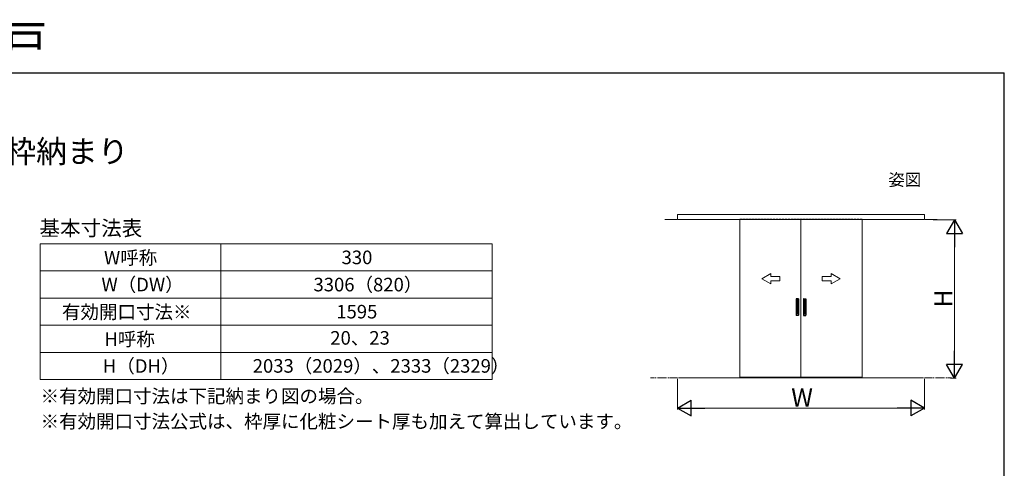
# Model space of a CAD drawing. Extents: x 105 to 1155, y 126 to 1691.
# Drawn here: x 501 to 1155, y 1394 to 1691 of the extents above; entities that cross this region are included whole.
import ezdxf

# ---------------------------------------------------------------- set-up
doc = ezdxf.new("R2010")
doc.units = 0
for name, pattern in [('YCENTER_1', [13, 10, -1, 1, -1]), ('YDIVIDE_1', [15, 10, -1, 1, -1, 1, -1]), ('YDOT_1', [2, 1, -1]), ('YHIDDEN_1', [4, 3, -1])]:
    doc.linetypes.add(name, pattern=pattern)
for name, color, linetype, lineweight in [('TABLE1', 255, 'CONTINUOUS', 13), ('USER1', 3, 'CONTINUOUS', 13), ('YKK_A1', 4, 'CONTINUOUS', 30), ('YKK_D', 6, 'CONTINUOUS', 13), ('YKK_ZWAK', 7, 'CONTINUOUS', 30), ('ZBLA', 9, 'CONTINUOUS', 13)]:
    doc.layers.add(name, color=color, linetype=linetype, lineweight=lineweight)
doc.styles.add('text-b', font='txt')

msp = doc.modelspace()

# ---------------------------------------------------------------- linework, layer by layer
at = {"layer": 'TABLE1'}
for p, q in [((514.93, 1542.51), (814.93, 1542.51)), ((514.93, 1542.51), (514.93, 1452.51)), ((634.93, 1542.51), (634.93, 1452.51)), ((814.93, 1542.51), (814.93, 1452.51)), ((514.93, 1524.51), (814.93, 1524.51)), ((514.93, 1506.51), (814.93, 1506.51)), ((514.93, 1488.51), (814.93, 1488.51)), ((514.93, 1470.51), (814.93, 1470.51)), ((514.93, 1452.51), (814.93, 1452.51))]:
    msp.add_line(p, q, dxfattribs=at)
at = {"layer": 'YKK_A1', "linetype": 'Continuous', "lineweight": 13, "ltscale": 0.5}
for p, q in [((937.53, 1558.64), (929.62, 1558.64)), ((937.53, 1558.64), (929.62, 1558.64)), ((938.06, 1558.64), (938.06, 1561.89)), ((938.06, 1558.64), (938.06, 1561.89)), ((1101.96, 1561.89), (938.06, 1561.89)), ((938.06, 1558.64), (1021.76, 1558.64)), ((938.06, 1558.64), (1021.76, 1558.64)), ((979.31, 1558.84), (979.31, 1454.54)), ((979.31, 1558.84), (980.06, 1558.84)), ((979.31, 1454.04), (979.31, 1558.84)), ((1101.96, 1558.64), (1018.26, 1558.64)), ((1101.96, 1558.64), (1018.26, 1558.64)), ((1020.01, 1454.04), (1020.01, 1558.84)), ((1060.71, 1558.84), (1059.96, 1558.84)), ((1060.71, 1558.84), (1060.71, 1454.54)), ((1060.71, 1454.04), (1060.71, 1558.84)), ((1101.96, 1558.64), (1101.96, 1561.89)), ((1101.96, 1558.64), (1101.96, 1561.89)), ((1102.49, 1558.64), (1110.4, 1558.64)), ((1102.49, 1558.64), (1110.4, 1558.64)), ((993.91, 1519.36), (999.91, 1522.82)), ((993.91, 1519.36), (999.91, 1522.82)), ((993.91, 1519.36), (999.91, 1515.9)), ((993.91, 1519.36), (999.91, 1515.9)), ((999.91, 1520.86), (999.91, 1522.82)), ((999.91, 1520.86), (999.91, 1522.82)), ((999.91, 1520.86), (1005.91, 1520.86)), ((999.91, 1520.86), (1005.91, 1520.86)), ((999.91, 1515.9), (999.91, 1517.86)), ((1005.91, 1517.86), (999.91, 1517.86)), ((999.91, 1515.9), (999.91, 1517.86)), ((1005.91, 1517.86), (999.91, 1517.86)), ((1005.91, 1520.86), (1005.91, 1517.86)), ((1005.91, 1520.86), (1005.91, 1517.86)), ((1034.11, 1520.86), (1034.11, 1517.86)), ((1040.11, 1520.86), (1034.11, 1520.86)), ((1034.11, 1520.86), (1034.11, 1517.86)), ((1040.11, 1520.86), (1034.11, 1520.86)), ((1034.11, 1517.86), (1040.11, 1517.86)), ((1034.11, 1517.86), (1040.11, 1517.86)), ((1046.11, 1519.36), (1040.11, 1522.82)), ((1040.11, 1520.86), (1040.11, 1522.82)), ((1046.11, 1519.36), (1040.11, 1522.82)), ((1040.11, 1520.86), (1040.11, 1522.82)), ((1046.11, 1519.36), (1040.11, 1515.9)), ((1046.11, 1519.36), (1040.11, 1515.9)), ((1040.11, 1515.9), (1040.11, 1517.86)), ((1040.11, 1515.9), (1040.11, 1517.86)), ((939.81, 1453.59), (939.81, 1453.74)), ((939.81, 1453.59), (939.81, 1453.74)), ((1020.01, 1453.59), (939.81, 1453.59)), ((1020.01, 1453.59), (939.81, 1453.59)), ((979.31, 1454.04), (1019.26, 1454.04)), ((1019.26, 1454.04), (980.56, 1454.04)), ((1019.26, 1454.04), (1019.99, 1454.04)), ((1020.01, 1454.04), (1019.26, 1454.04)), ((1020.01, 1454.04), (1020.76, 1454.04)), ((1020.01, 1453.59), (1100.21, 1453.59)), ((1020.01, 1453.59), (1100.21, 1453.59)), ((1020.76, 1454.04), (1020.02, 1454.04)), ((1020.76, 1454.04), (1059.46, 1454.04)), ((1060.71, 1454.04), (1020.76, 1454.04)), ((1100.21, 1453.59), (1100.21, 1453.74)), ((1100.21, 1453.59), (1100.21, 1453.74))]:
    msp.add_line(p, q, dxfattribs=at)
at = {"layer": 'YKK_A1', "linetype": 'YHIDDEN_1', "lineweight": 13, "ltscale": 0.5}
msp.add_line((1060.71, 1558.84), (979.31, 1558.84), dxfattribs=at)
at = {"layer": 'YKK_A1', "linetype": 'Continuous', "ltscale": 0.5}
for p, q in [((1016.76, 1505.99), (1016.76, 1495.09)), ((1018.21, 1506.04), (1016.81, 1506.04)), ((1017.01, 1504.99), (1017.01, 1496.09)), ((1017.96, 1505.04), (1017.06, 1505.04)), ((1017.4, 1505.7), (1017.37, 1505.7)), ((1017.37, 1505.7), (1017.4, 1505.66)), ((1017.37, 1505.6), (1017.37, 1505.64)), ((1017.4, 1505.6), (1017.37, 1505.6)), ((1017.39, 1505.66), (1017.4, 1505.66)), ((1017.43, 1505.66), (1017.4, 1505.7)), ((1017.4, 1505.64), (1017.4, 1505.6)), ((1017.43, 1505.64), (1017.4, 1505.64)), ((1017.49, 1505.59), (1017.4, 1505.59)), ((1017.4, 1505.48), (1017.45, 1505.48)), ((1017.42, 1505.56), (1017.45, 1505.56)), ((1017.42, 1505.51), (1017.45, 1505.51)), ((1017.43, 1505.7), (1017.43, 1505.66)), ((1017.45, 1505.7), (1017.43, 1505.7)), ((1017.43, 1505.64), (1017.43, 1505.6)), ((1017.45, 1505.6), (1017.43, 1505.6)), ((1017.45, 1505.7), (1017.45, 1505.6)), ((1017.45, 1505.44), (1017.45, 1505.56)), ((1017.45, 1505.51), (1017.45, 1505.48)), ((1017.49, 1505.44), (1017.45, 1505.44)), ((1017.49, 1505.7), (1017.46, 1505.7)), ((1017.46, 1505.7), (1017.49, 1505.66)), ((1017.46, 1505.6), (1017.46, 1505.64)), ((1017.49, 1505.6), (1017.46, 1505.6)), ((1017.48, 1505.66), (1017.49, 1505.66)), ((1017.52, 1505.66), (1017.49, 1505.7)), ((1017.52, 1505.64), (1017.49, 1505.64)), ((1017.49, 1505.64), (1017.49, 1505.6)), ((1017.49, 1505.44), (1017.49, 1505.59)), ((1017.51, 1505.44), (1017.51, 1505.55)), ((1017.51, 1505.44), (1017.61, 1505.44)), ((1017.54, 1505.7), (1017.52, 1505.7)), ((1017.52, 1505.7), (1017.52, 1505.66)), ((1017.52, 1505.64), (1017.52, 1505.6)), ((1017.54, 1505.6), (1017.52, 1505.6)), ((1017.57, 1505.7), (1017.54, 1505.7)), ((1017.54, 1505.7), (1017.54, 1505.6)), ((1017.54, 1505.7), (1017.58, 1505.64)), ((1017.55, 1505.55), (1017.55, 1505.47)), ((1017.59, 1505.47), (1017.55, 1505.47)), ((1017.56, 1505.56), (1017.59, 1505.56)), ((1017.56, 1505.5), (1017.56, 1505.53)), ((1017.57, 1505.7), (1017.6, 1505.66)), ((1017.58, 1505.6), (1017.58, 1505.64)), ((1017.61, 1505.6), (1017.58, 1505.6)), ((1017.62, 1505.7), (1017.6, 1505.66)), ((1017.6, 1505.55), (1017.6, 1505.54)), ((1017.64, 1505.54), (1017.6, 1505.54)), ((1017.6, 1505.49), (1017.6, 1505.48)), ((1017.65, 1505.7), (1017.61, 1505.64)), ((1017.61, 1505.6), (1017.61, 1505.64)), ((1017.65, 1505.7), (1017.62, 1505.7)), ((1017.64, 1505.56), (1017.64, 1505.54)), ((1018.01, 1504.99), (1018.01, 1496.09)), ((1018.26, 1505.99), (1018.26, 1495.09)), ((1021.76, 1505.99), (1021.76, 1495.09)), ((1021.81, 1506.04), (1023.21, 1506.04)), ((1022.01, 1504.99), (1022.01, 1496.09)), ((1022.06, 1505.04), (1022.96, 1505.04)), ((1022.37, 1505.7), (1022.41, 1505.64)), ((1022.37, 1505.7), (1022.4, 1505.7)), ((1022.38, 1505.56), (1022.38, 1505.54)), ((1022.38, 1505.54), (1022.42, 1505.54)), ((1022.4, 1505.7), (1022.42, 1505.66)), ((1022.41, 1505.6), (1022.41, 1505.64)), ((1022.41, 1505.6), (1022.43, 1505.6)), ((1022.41, 1505.49), (1022.41, 1505.48)), ((1022.51, 1505.44), (1022.41, 1505.44)), ((1022.44, 1505.7), (1022.42, 1505.66)), ((1022.42, 1505.55), (1022.42, 1505.54)), ((1022.42, 1505.47), (1022.47, 1505.47)), ((1022.47, 1505.7), (1022.43, 1505.64)), ((1022.43, 1505.6), (1022.43, 1505.64)), ((1022.46, 1505.56), (1022.43, 1505.56)), ((1022.44, 1505.7), (1022.47, 1505.7)), ((1022.46, 1505.5), (1022.46, 1505.53)), ((1022.47, 1505.7), (1022.47, 1505.6)), ((1022.47, 1505.7), (1022.5, 1505.7)), ((1022.47, 1505.6), (1022.5, 1505.6)), ((1022.47, 1505.55), (1022.47, 1505.47)), ((1022.5, 1505.7), (1022.5, 1505.66)), ((1022.5, 1505.66), (1022.53, 1505.7)), ((1022.5, 1505.64), (1022.53, 1505.64)), ((1022.5, 1505.64), (1022.5, 1505.6)), ((1022.51, 1505.44), (1022.51, 1505.55)), ((1022.52, 1505.44), (1022.52, 1505.59)), ((1022.52, 1505.59), (1022.61, 1505.59)), ((1022.52, 1505.44), (1022.56, 1505.44)), ((1022.53, 1505.7), (1022.55, 1505.7)), ((1022.55, 1505.7), (1022.53, 1505.66)), ((1022.53, 1505.66), (1022.53, 1505.66)), ((1022.53, 1505.64), (1022.53, 1505.6)), ((1022.53, 1505.6), (1022.55, 1505.6)), ((1022.55, 1505.6), (1022.55, 1505.64)), ((1022.56, 1505.7), (1022.59, 1505.7)), ((1022.56, 1505.7), (1022.56, 1505.6)), ((1022.56, 1505.6), (1022.59, 1505.6)), ((1022.56, 1505.44), (1022.56, 1505.56)), ((1022.6, 1505.56), (1022.56, 1505.56)), ((1022.57, 1505.51), (1022.57, 1505.48)), ((1022.6, 1505.51), (1022.57, 1505.51)), ((1022.61, 1505.48), (1022.57, 1505.48)), ((1022.59, 1505.66), (1022.62, 1505.7)), ((1022.59, 1505.7), (1022.59, 1505.66)), ((1022.59, 1505.64), (1022.62, 1505.64)), ((1022.59, 1505.64), (1022.59, 1505.6)), ((1022.62, 1505.7), (1022.65, 1505.7)), ((1022.65, 1505.7), (1022.62, 1505.66)), ((1022.63, 1505.66), (1022.62, 1505.66)), ((1022.62, 1505.64), (1022.62, 1505.6)), ((1022.62, 1505.6), (1022.64, 1505.6)), ((1022.64, 1505.6), (1022.64, 1505.64)), ((1023.01, 1504.99), (1023.01, 1496.09)), ((1023.26, 1505.99), (1023.26, 1495.09)), ((1018.21, 1495.04), (1016.81, 1495.04)), ((1017.96, 1496.04), (1017.06, 1496.04)), ((1021.81, 1495.04), (1023.21, 1495.04)), ((1022.06, 1496.04), (1022.96, 1496.04))]:
    msp.add_line(p, q, dxfattribs=at)
at = {"layer": 'YKK_A1', "linetype": 'YDOT_1', "ltscale": 0.5}
for p, q in [((1017.37, 1505.43), (1017.37, 1505.71)), ((1017.37, 1505.71), (1017.65, 1505.71)), ((1017.65, 1505.43), (1017.37, 1505.43)), ((1017.65, 1505.71), (1017.65, 1505.43)), ((1022.37, 1505.71), (1022.37, 1505.43)), ((1022.65, 1505.71), (1022.37, 1505.71)), ((1022.37, 1505.43), (1022.65, 1505.43)), ((1022.65, 1505.43), (1022.65, 1505.71))]:
    msp.add_line(p, q, dxfattribs=at)
at = {"layer": 'YKK_A1', "linetype": 'YCENTER_1', "ltscale": 0.5}
msp.add_line((1023.24, 1500.54), (1023.26, 1500.54), dxfattribs=at)
at = {"layer": 'YKK_A1', "linetype": 'YDIVIDE_1', "lineweight": 13, "ltscale": 0.5}
for p, q in [((1035.22, 1453.59), (920.18, 1453.59)), ((1035.22, 1453.59), (920.18, 1453.59)), ((1004.8, 1453.59), (1119.84, 1453.59)), ((1004.8, 1453.59), (1119.84, 1453.59))]:
    msp.add_line(p, q, dxfattribs=at)
at = {"layer": 'YKK_A1', "linetype": 'Continuous', "ltscale": 0.5}
for centre, radius, start, end in [((1016.81, 1505.99), 0.05, 90, 180), ((1017.06, 1504.99), 0.05, 90, 180), ((1017.39, 1505.64), 0.0176, 90, 180), ((1017.4, 1505.55), 0.0332, 90, 173.75987), ((1017.61, 1505.53), 0.241, 173.75987, 186.24013), ((1017.4, 1505.51), 0.0332, 186.24013, 270), ((1017.4, 1505.64), 0.00196, 90, 180), ((1017.61, 1505.53), 0.205, 175.99937, 183.55551), ((1017.42, 1505.55), 0.0106, 90, 175.99937), ((1017.42, 1505.52), 0.0106, 183.55551, 270), ((1017.48, 1505.64), 0.0176, 90, 180), ((1017.49, 1505.64), 0.00196, 90, 180), ((1017.54, 1505.55), 0.0347, 103.82716, 180), ((1017.57, 1505.44), 0.155, 74.53399, 103.82716), ((1017.56, 1505.55), 0.00905, 90, 180), ((1017.58, 1505.34), 0.194, 82.39589, 97.15267), ((1017.58, 1505.41), 0.092, 79.12428, 100.38886), ((1017.59, 1505.55), 0.0121, 360, 90), ((1017.59, 1505.49), 0.0121, 360, 79.12428), ((1017.59, 1505.48), 0.0121, 270, 360), ((1017.61, 1505.56), 0.0302, 360, 74.53399), ((1017.61, 1505.49), 0.0332, 26.61346, 82.39589), ((1017.61, 1505.46), 0.0241, 270, 324.31466), ((1017.58, 1505.48), 0.0603, 324.31467, 26.61346), ((1017.96, 1504.99), 0.05, 360, 90), ((1018.21, 1505.99), 0.05, 360, 90), ((1021.81, 1505.99), 0.05, 90, 180), ((1022.06, 1504.99), 0.05, 90, 180), ((1022.41, 1505.56), 0.0302, 105.46601, 180), ((1022.41, 1505.49), 0.0332, 97.60411, 153.38654), ((1022.44, 1505.48), 0.0603, 153.38654, 215.68533), ((1022.41, 1505.46), 0.0241, 215.68534, 270), ((1022.44, 1505.44), 0.155, 76.17284, 105.46601), ((1022.43, 1505.34), 0.194, 82.84733, 97.60411), ((1022.42, 1505.49), 0.0121, 100.87572, 180), ((1022.42, 1505.48), 0.0121, 180, 270), ((1022.43, 1505.55), 0.0121, 90, 180), ((1022.44, 1505.41), 0.092, 79.61114, 100.87572), ((1022.46, 1505.55), 0.00905, 0, 90), ((1022.47, 1505.55), 0.0347, 0, 76.17284), ((1022.53, 1505.64), 0.0176, 0, 90), ((1022.53, 1505.64), 0.00196, 0, 90), ((1022.6, 1505.55), 0.0106, 4.00063, 90), ((1022.6, 1505.52), 0.0106, 270, 356.44449), ((1022.61, 1505.55), 0.0332, 6.24013, 90), ((1022.41, 1505.53), 0.205, 356.44449, 4.00063), ((1022.61, 1505.51), 0.0332, 270, 353.75987), ((1022.62, 1505.64), 0.00196, 0, 90), ((1022.63, 1505.64), 0.0176, 0, 90), ((1022.41, 1505.53), 0.241, 353.75987, 6.24013), ((1022.96, 1504.99), 0.05, 0, 90), ((1023.21, 1505.99), 0.05, 0, 90), ((1016.81, 1495.09), 0.05, 180, 270), ((1017.06, 1496.09), 0.05, 180, 270), ((1017.96, 1496.09), 0.05, 270, 360), ((1018.21, 1495.09), 0.05, 270, 360), ((1021.81, 1495.09), 0.05, 180, 270), ((1022.06, 1496.09), 0.05, 180, 270), ((1022.96, 1496.09), 0.05, 270, 0), ((1023.21, 1495.09), 0.05, 270, 0)]:
    msp.add_arc(centre, radius, start, end, dxfattribs=at)
at = {"layer": 'YKK_D'}
for p, q in [((1107.71, 1558.44), (1122.96, 1558.44)), ((1121.96, 1547.94), (1121.96, 1463.89)), ((1119.17, 1453.39), (1122.96, 1453.39)), ((938.06, 1449.59), (938.06, 1432.59)), ((1101.96, 1449.59), (1101.96, 1432.59)), ((1091.46, 1433.59), (948.56, 1433.59))]:
    msp.add_line(p, q, dxfattribs=at)
at = {"layer": 'YKK_D', "lineweight": -2}
for p, q in [((1121.96, 1558.44), (1116.71, 1549.35)), ((1121.96, 1558.44), (1127.21, 1549.35)), ((1121.96, 1558.44), (1121.96, 1540.26)), ((1116.71, 1549.35), (1127.21, 1549.35)), ((1121.96, 1453.39), (1121.96, 1471.58)), ((1121.96, 1453.39), (1116.71, 1462.49)), ((1127.21, 1462.49), (1116.71, 1462.49)), ((1121.96, 1453.39), (1127.21, 1462.49)), ((938.06, 1433.59), (947.15, 1438.84)), ((947.15, 1428.34), (947.15, 1438.84)), ((1101.96, 1433.59), (1092.87, 1438.84)), ((1092.87, 1438.84), (1092.87, 1428.34)), ((938.06, 1433.59), (947.15, 1428.34)), ((938.06, 1433.59), (956.24, 1433.59)), ((1101.96, 1433.59), (1083.77, 1433.59)), ((1101.96, 1433.59), (1092.87, 1428.34))]:
    msp.add_line(p, q, dxfattribs=at)
at = {"layer": 'YKK_ZWAK'}
for p in [(105, 1656), (1155, 126)]:
    msp.add_line(p, (1155, 1656), dxfattribs=at)
at = {"layer": 'ZBLA', "linetype": 'Continuous', "lineweight": 13, "ltscale": 0.5}
for p, q in [((938.06, 1453.06), (938.06, 1446.9)), ((938.06, 1453.06), (938.06, 1446.9)), ((1101.96, 1453.06), (1101.96, 1446.9)), ((1101.96, 1453.06), (1101.96, 1446.9))]:
    msp.add_line(p, q, dxfattribs=at)

# ---------------------------------------------------------------- texts
at = {"layer": 'TABLE1', "style": 'text-b'}
for s, p in [('W呼称', (557.24, 1528.8)), ('330', (715.01, 1529.01)), ('W（DW）', (555.58, 1510.96)), ('3306（820）', (696.35, 1510.96)), ('有効開口寸法※', (529.37, 1492.8)), ('1595', (711.48, 1493.01)), ('H呼称', (557.5, 1474.8)), ('20、23', (707.5, 1475.62)), ('H（DH）', (556.5, 1456.96)), ('2033（2029）、2333（2329）', (656, 1457.03))]:
    msp.add_text(s, height=9, dxfattribs=at).set_placement(p)
at = {"layer": 'USER1', "style": 'text-b'}
for s, height, p in [('Smayell（スマエル）室内引戸', 22, (107.54, 1665.43)), ('■アウトセット引戸\u3000引分け戸\u3000開放枠納まり', 15, (143.85, 1596.27)), ('姿図', 8, (1078, 1581)), ('基本寸法表', 10, (514.44, 1547.86)), ('※有効開口寸法は下記納まり図の場合。', 9, (515.16, 1436.98)), ('※有効開口寸法公式は、枠厚に化粧シート厚も加えて算出しています。', 9, (515.16, 1420.24))]:
    msp.add_text(s, height=height, dxfattribs=at).set_placement(p)
at = {"layer": 'YKK_D', "style": 'text-b'}
msp.add_text('H', height=12, rotation=90, dxfattribs=at).set_placement((1120.46, 1500.33))
msp.add_text('W', height=12, dxfattribs=at).set_placement((1013.53, 1434.59))

doc.saveas('drawing.dxf')
